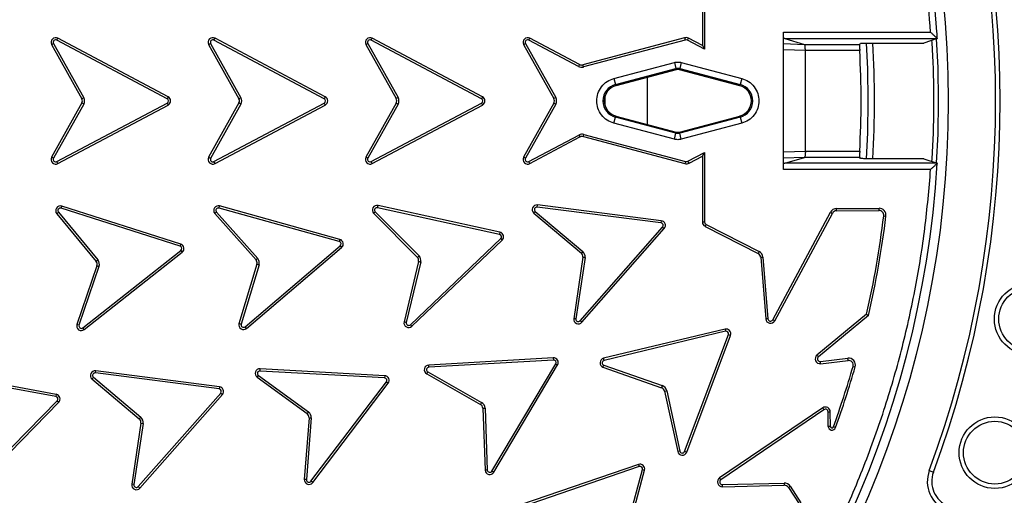
# Model space of a CAD drawing. Units: millimetres. Extents: x 0 to 10668, y 0 to 7543.
# Drawn here: x 3754 to 4068, y 903 to 1055 of the extents above; entities that cross this region are included whole.
import ezdxf

# ---------------------------------------------------------------- set-up
doc = ezdxf.new("R2010")
doc.units = ezdxf.units.MM
doc.layers.add('UPONOR-MITTA', color=6, linetype='Continuous')
doc.styles.add('SLDTEXTSTYLE0', font='TXT', dxfattribs={"width": 0.7})
doc.dimstyles.new('SLDDIMSTYLE1', dxfattribs={"dimtxt": 53.950195, "dimasz": 26.975098, "dimexe": 0, "dimexo": 0.0625, "dimgap": 13.487549, "dimtad": 1, "dimdec": 0, "dimrnd": 1e-09, "dimzin": 12, "dimdsep": 46, "dimtxsty": 'SLDTEXTSTYLE0', "dimsah": 1, "dimcen": 0.09, "dimadec": 0, "dimazin": 3, "dimtfac": 1, "dimtdec": 0, "dimtofl": 0, "dimtmove": 0, "dimatfit": 3, "dimfxl": 0, "dimfrac": 2, "dimtolj": 1, "dimtzin": 12, "dimarcsym": 0})

# ---------------------------------------------------------------- blocks, each defined once
blk = doc.blocks.new('_D_6')
at = {"layer": 'UPONOR-MITTA'}
for p, q in [((2726.79, 1089.52), (2726.79, 149.97)), ((4714.79, 1089.52), (4714.79, 149.97)), ((4714.79, 150.97), (2726.79, 150.97))]:
    blk.add_line(p, q, dxfattribs=at)
for points in [[(2726.79, 150.97), (2753.77, 146.82), (2753.77, 155.12)], [(4714.79, 150.97), (4687.82, 155.12), (4687.82, 146.82)]]:
    blk.add_solid(points, dxfattribs=at)
at = {"layer": 'UPONOR-MITTA', "insert": (3632.9, 219.18), "char_height": 52.917, "attachment_point": 1, "style": 'SLDTEXTSTYLE0'}
blk.add_mtext('1988', dxfattribs=at)

msp = doc.modelspace()

# ---------------------------------------------------------------- linework, layer by layer
at = {"color": 7, "linetype": 'Continuous', "lineweight": 25}
for p, q in [((3971.89, 1067.36), (3971.89, 1046.35)), ((3972.6, 1067.36), (3972.6, 1045.17)), ((3997.82, 1006.8), (3997.82, 1050.59)), ((3997.82, 1050.59), (4044.73, 1050.59)), ((3764.28, 1046.63), (3764.9, 1046.98)), ((3764.28, 1046.63), (3773.93, 1029.36)), ((3764.9, 1046.98), (3774.56, 1029.69)), ((3765.97, 1048.07), (3766.3, 1048.69)), ((3801.13, 1029.39), (3765.97, 1048.07)), ((3801.46, 1030.01), (3766.3, 1048.69)), ((3814.37, 1046.69), (3824.05, 1029.36)), ((3814.99, 1047.02), (3824.67, 1029.69)), ((3816.08, 1048.07), (3816.41, 1048.69)), ((3851.24, 1029.39), (3816.08, 1048.07)), ((3851.57, 1030.02), (3816.41, 1048.69)), ((3864.58, 1046.63), (3865.19, 1046.98)), ((3864.58, 1046.63), (3874.19, 1029.42)), ((3865.19, 1046.98), (3874.81, 1029.77)), ((3866.26, 1048.07), (3866.59, 1048.69)), ((3901.42, 1029.39), (3866.26, 1048.07)), ((3901.75, 1030.01), (3866.59, 1048.69)), ((3914.87, 1046.64), (3915.48, 1046.98)), ((3914.87, 1046.64), (3924.48, 1029.43)), ((3915.48, 1046.98), (3925.1, 1029.77)), ((3916.55, 1048.07), (3916.88, 1048.69)), ((3932.35, 1039.68), (3916.55, 1048.07)), ((3932.68, 1040.3), (3916.88, 1048.69)), ((3966.21, 1048.76), (3933.77, 1040.18)), ((3966.44, 1048.09), (3933.95, 1039.5)), ((3967.14, 1048.07), (3967.47, 1048.69)), ((3972.6, 1045.17), (3967.14, 1048.07)), ((3971.89, 1046.35), (3967.47, 1048.69)), ((3971.89, 1046.35), (3972.6, 1045.17)), ((3997.82, 1046.98), (4004.44, 1046.72)), ((3998.16, 1048.6), (4046.86, 1048.6)), ((3998.16, 1048.6), (4004.44, 1046.72)), ((4004.44, 1046.72), (4022.09, 1046.72)), ((4022.09, 1046.72), (4022.4, 1047.05)), ((4024.4, 1047.15), (4042.61, 1047.15)), ((4046.84, 1048.57), (4042.61, 1047.15)), ((4046.84, 1048.57), (4046.86, 1048.6)), ((4004.77, 1044.71), (3997.82, 1044.99)), ((4022.11, 1044.72), (4004.77, 1044.72)), ((4004.77, 1044.72), (4004.77, 1044.71)), ((4004.77, 1012.68), (4004.77, 1044.71)), ((3932.68, 1040.3), (3932.35, 1039.68)), ((3933.95, 1039.5), (3933.77, 1040.18)), ((3943.69, 1035.83), (3962.97, 1040.94)), ((3962.97, 1040.94), (3963.48, 1039.03)), ((3965.18, 1040.94), (3964.67, 1039.03)), ((3965.18, 1040.94), (3984.46, 1035.83)), ((3944.19, 1033.93), (3963.48, 1039.03)), ((3963.58, 1038.63), (3944.3, 1033.53)), ((3963.48, 1039.03), (3963.58, 1038.63)), ((3964.57, 1038.63), (3964.67, 1039.03)), ((3983.85, 1033.53), (3964.57, 1038.63)), ((3964.67, 1039.03), (3983.96, 1033.93)), ((3943.69, 1035.83), (3944.19, 1033.93)), ((3944.3, 1033.53), (3944.19, 1033.93)), ((3954.25, 1036.16), (3954.25, 1021.23)), ((3983.85, 1033.53), (3983.96, 1033.93)), ((3984.46, 1035.83), (3983.96, 1033.93)), ((3773.93, 1028.02), (3764.28, 1010.75)), ((3774.56, 1027.69), (3764.9, 1010.4)), ((3765.97, 1009.31), (3801.12, 1027.99)), ((3766.3, 1008.69), (3801.45, 1027.36)), ((3774.56, 1029.69), (3773.93, 1029.36)), ((3801.12, 1027.99), (3801.45, 1027.36)), ((3801.46, 1030.01), (3801.13, 1029.39)), ((3824.05, 1028.02), (3814.37, 1010.69)), ((3824.67, 1027.69), (3814.99, 1010.36)), ((3816.08, 1009.31), (3851.24, 1027.99)), ((3816.41, 1008.69), (3851.57, 1027.36)), ((3824.67, 1029.69), (3824.05, 1029.36)), ((3851.57, 1030.02), (3851.24, 1029.39)), ((3851.24, 1027.99), (3851.57, 1027.36)), ((3874.19, 1027.96), (3864.58, 1010.75)), ((3874.81, 1027.61), (3865.19, 1010.4)), ((3866.26, 1009.31), (3901.42, 1027.99)), ((3866.59, 1008.69), (3901.75, 1027.37)), ((3874.81, 1029.77), (3874.19, 1029.42)), ((3874.19, 1027.96), (3874.81, 1027.61)), ((3901.75, 1030.01), (3901.42, 1029.39)), ((3901.42, 1027.99), (3901.75, 1027.37)), ((3924.48, 1027.96), (3914.87, 1010.75)), ((3925.1, 1027.62), (3915.48, 1010.41)), ((3925.1, 1029.77), (3924.48, 1029.43)), ((3924.48, 1027.96), (3925.1, 1027.62)), ((3940.78, 1030.12), (3940.78, 1027.27)), ((3943.69, 1021.56), (3944.19, 1023.46)), ((3962.97, 1016.45), (3943.69, 1021.56)), ((3944.3, 1023.86), (3944.19, 1023.46)), ((3963.48, 1018.36), (3944.19, 1023.46)), ((3944.3, 1023.86), (3963.58, 1018.76)), ((3964.57, 1018.76), (3983.85, 1023.86)), ((3983.96, 1023.46), (3964.67, 1018.36)), ((3984.46, 1021.56), (3965.18, 1016.45)), ((3983.96, 1023.46), (3983.85, 1023.86)), ((3983.96, 1023.46), (3984.46, 1021.56)), ((3933.93, 1017.29), (3934.11, 1017.98)), ((3934.11, 1017.98), (3966.57, 1009.39)), ((3962.97, 1016.45), (3963.48, 1018.36)), ((3963.58, 1018.76), (3963.48, 1018.36)), ((3964.67, 1018.36), (3964.57, 1018.76)), ((3965.18, 1016.45), (3964.67, 1018.36)), ((3916.55, 1009.31), (3932.51, 1017.79)), ((3916.88, 1008.69), (3932.84, 1017.17)), ((3932.51, 1017.79), (3932.84, 1017.17)), ((3933.93, 1017.29), (3966.34, 1008.72)), ((3967.31, 1009.41), (3972.6, 1012.22)), ((3971.89, 1011.05), (3972.6, 1012.22)), ((3972.6, 1012.22), (3972.6, 990.04)), ((3997.82, 1012.4), (4004.77, 1012.68)), ((4004.77, 1012.68), (4004.77, 1012.67)), ((4004.77, 1012.67), (4022.11, 1012.67)), ((3764.9, 1010.4), (3764.28, 1010.75)), ((3766.3, 1008.69), (3765.97, 1009.31)), ((3816.41, 1008.69), (3816.08, 1009.31)), ((3865.19, 1010.4), (3864.58, 1010.75)), ((3866.59, 1008.69), (3866.26, 1009.31)), ((3915.48, 1010.41), (3914.87, 1010.75)), ((3916.88, 1008.69), (3916.55, 1009.31)), ((3967.64, 1008.79), (3967.31, 1009.41)), ((3967.64, 1008.79), (3971.89, 1011.05)), ((3971.89, 1011.05), (3971.89, 990.04)), ((4004.44, 1010.67), (3997.82, 1010.41)), ((3998.16, 1008.79), (4004.44, 1010.67)), ((4046.86, 1008.79), (3998.16, 1008.79)), ((4022.09, 1010.67), (4004.44, 1010.67)), ((4022.4, 1010.34), (4022.09, 1010.67)), ((4042.61, 1010.24), (4024.4, 1010.24)), ((4042.61, 1010.24), (4046.84, 1008.82)), ((4046.86, 1008.79), (4046.84, 1008.82)), ((4044.73, 1006.8), (3997.82, 1006.8)), ((3765.92, 992.7), (3766.46, 993.15)), ((3765.92, 992.7), (3778.46, 977.5)), ((3766.46, 993.15), (3779, 977.94)), ((3767.31, 994.42), (3767.53, 995.09)), ((3805.25, 982.34), (3767.31, 994.42)), ((3805.47, 983.02), (3767.53, 995.09)), ((3816.31, 992.78), (3829.49, 977.93)), ((3816.85, 993.23), (3830.03, 978.39)), ((3817.69, 994.49), (3817.88, 995.17)), ((3856.04, 983.8), (3817.69, 994.49)), ((3856.23, 984.48), (3817.88, 995.17)), ((3867, 992.82), (3881, 978.74)), ((3867.51, 993.31), (3881.51, 979.23)), ((3868.27, 994.61), (3868.42, 995.3)), ((3907.17, 986.11), (3868.27, 994.61)), ((3907.32, 986.8), (3868.42, 995.3)), ((3918.09, 992.89), (3933.29, 980.11)), ((3918.56, 993.42), (3933.75, 980.64)), ((3919.21, 994.78), (3919.29, 995.48)), ((3958.7, 989.77), (3919.21, 994.78)), ((3958.79, 990.47), (3919.29, 995.48)), ((3994.38, 958.87), (4012.75, 993.14)), ((3995, 958.54), (4013.37, 992.81)), ((4012.75, 993.14), (4013.37, 992.81)), ((4014.72, 994.33), (4028.27, 994.4)), ((4014.73, 993.62), (4014.72, 994.33)), ((4014.73, 993.62), (4028.27, 993.69)), ((4028.27, 993.69), (4028.27, 994.4)), ((3958.79, 990.47), (3958.7, 989.77)), ((3972.6, 990.04), (3971.89, 990.04)), ((4029.77, 992.01), (4030.47, 991.93)), ((3907.32, 986.8), (3907.17, 986.11)), ((3932.93, 958.53), (3959.2, 988.45)), ((3933.46, 958.07), (3959.73, 987.98)), ((3959.2, 988.45), (3959.73, 987.98)), ((3972.74, 988.66), (3973.06, 989.29)), ((3972.74, 988.66), (3989.66, 980.04)), ((3973.06, 989.29), (3989.98, 980.67)), ((3856.23, 984.48), (3856.04, 983.8)), ((3878.73, 957.29), (3907.55, 984.75)), ((3879.21, 956.78), (3908.03, 984.24)), ((3907.55, 984.75), (3908.03, 984.24)), ((3774.26, 956.29), (3805.5, 980.96)), ((3774.7, 955.74), (3805.94, 980.41)), ((3805.47, 983.02), (3805.25, 982.34)), ((3805.5, 980.96), (3805.94, 980.41)), ((3826.01, 956.64), (3856.34, 982.43)), ((3826.47, 956.1), (3856.8, 981.89)), ((3856.34, 982.43), (3856.8, 981.89)), ((3933.75, 980.64), (3933.29, 980.11)), ((3989.98, 980.67), (3989.66, 980.04)), ((3779, 977.94), (3778.46, 977.5)), ((3830.03, 978.39), (3829.49, 977.93)), ((3881.36, 977.45), (3876.71, 958.15)), ((3882.05, 977.3), (3877.4, 958)), ((3881.51, 979.23), (3881, 978.74)), ((3933.76, 978.85), (3930.84, 959.21)), ((3934.46, 978.76), (3931.54, 959.13)), ((3990.5, 978.79), (3991.2, 978.85)), ((3990.5, 978.79), (3992.1, 959.14)), ((3991.2, 978.85), (3992.8, 959.2)), ((3778.72, 976.06), (3772.35, 957.4)), ((3779.39, 975.83), (3773.01, 957.17)), ((3778.72, 976.06), (3779.39, 975.83)), ((3829.78, 976.62), (3824.04, 957.61)), ((3830.46, 976.43), (3824.73, 957.43)), ((3933.46, 958.07), (3932.93, 958.53)), ((3992.8, 959.2), (3992.1, 959.14)), ((3995, 958.54), (3994.38, 958.87)), ((4024.28, 960.6), (4008.46, 947.58)), ((4024.92, 960.2), (4008.91, 947.03)), ((4024.28, 960.6), (4024.92, 960.2)), ((3773.01, 957.17), (3772.35, 957.4)), ((3774.7, 955.74), (3774.26, 956.29)), ((3826.47, 956.1), (3826.01, 956.64)), ((3879.21, 956.78), (3878.73, 957.29)), ((3979.12, 955.87), (3940.4, 946.57)), ((3979.28, 955.18), (3940.57, 945.89)), ((3979.12, 955.87), (3979.28, 955.18)), ((3966.24, 916.86), (3980.21, 954.13)), ((3966.9, 916.61), (3980.87, 953.89)), ((3980.21, 954.13), (3980.87, 953.89)), ((3924.33, 946.7), (3884.59, 944.4)), ((3924.37, 945.99), (3884.63, 943.7)), ((3924.33, 946.7), (3924.37, 945.99)), ((3940.57, 945.89), (3940.4, 946.57)), ((4008.91, 947.03), (4008.46, 947.58)), ((4009.55, 945.55), (4018.28, 946.6)), ((4009.63, 944.85), (4018.37, 945.9)), ((4018.37, 945.9), (4018.28, 946.6)), ((3778.25, 941.88), (3778.34, 942.58)), ((3817.83, 937.5), (3778.34, 942.58)), ((3830.77, 942.51), (3830.81, 943.21)), ((3870.52, 940.3), (3830.77, 942.51)), ((3870.56, 941.01), (3830.81, 943.21)), ((3884.63, 943.7), (3884.59, 944.4)), ((3904.75, 910.57), (3925.1, 944.79)), ((3905.36, 910.21), (3925.71, 944.43)), ((3925.1, 944.79), (3925.71, 944.43)), ((3940.19, 943.72), (3958.86, 937.17)), ((3940.45, 944.38), (3959.1, 937.84)), ((4009.63, 944.85), (4009.55, 945.55)), ((4019.99, 943.99), (4020.66, 943.8)), ((3765.62, 934.38), (3726.45, 941.48)), ((3765.74, 935.07), (3726.57, 942.18)), ((3777.13, 939.99), (3792.26, 927.23)), ((3777.6, 940.52), (3792.71, 927.77)), ((3817.74, 936.81), (3778.25, 941.88)), ((3829.85, 940.5), (3830.26, 941.07)), ((3829.85, 940.5), (3845.8, 928.91)), ((3830.26, 941.07), (3846.21, 929.48)), ((3870.56, 941.01), (3870.52, 940.3)), ((3883.94, 941.6), (3884.29, 942.21)), ((3883.94, 941.6), (3901.09, 931.88)), ((3884.29, 942.21), (3901.44, 932.5)), ((3817.83, 937.5), (3817.74, 936.81)), ((3847.03, 907.33), (3871.11, 939.02)), ((3847.59, 906.9), (3871.67, 938.6)), ((3871.11, 939.02), (3871.67, 938.6)), ((3959.1, 937.84), (3958.86, 937.17)), ((3959.83, 936.08), (3960.52, 936.23)), ((3960.52, 936.23), (3964.72, 916.97)), ((3738.22, 904.56), (3766.04, 933.04)), ((3765.74, 935.07), (3765.62, 934.38)), ((3766.04, 933.04), (3766.55, 932.55)), ((3791.93, 905.62), (3818.24, 935.49)), ((3792.45, 905.15), (3818.77, 935.03)), ((3818.24, 935.49), (3818.77, 935.03)), ((3959.83, 936.08), (3964.03, 916.82)), ((3738.73, 904.07), (3766.55, 932.55)), ((3901.44, 932.5), (3901.09, 931.88)), ((3901.85, 930.63), (3902.56, 930.66)), ((3901.85, 930.63), (3902.58, 910.86)), ((3902.56, 930.66), (3903.28, 910.9)), ((4010.3, 930.75), (3977.4, 908.42)), ((4010.7, 930.17), (3977.8, 907.83)), ((4010.3, 930.75), (4010.7, 930.17)), ((3792.71, 927.77), (3792.26, 927.23)), ((3846.41, 927.58), (3844.9, 907.92)), ((3847.11, 927.53), (3845.6, 907.87)), ((3846.21, 929.48), (3845.8, 928.91)), ((3846.41, 927.58), (3847.11, 927.53)), ((4012.03, 924.85), (4012.01, 929.48)), ((4012.01, 929.48), (4012.72, 929.48)), ((4012.73, 924.86), (4012.72, 929.48)), ((3792.77, 925.86), (3789.85, 906.37)), ((3793.47, 925.76), (3790.54, 906.26)), ((3792.77, 925.86), (3793.47, 925.76)), ((4012.73, 924.86), (4012.03, 924.85)), ((4014.36, 924.45), (4013.7, 924.69)), ((3964.72, 916.97), (3964.03, 916.82)), ((3966.9, 916.61), (3966.24, 916.86)), ((3951.5, 912.69), (3913.84, 899.77)), ((3951.73, 912.03), (3914.07, 899.11)), ((3942.38, 872.63), (3952.76, 911.07)), ((3951.5, 912.69), (3951.73, 912.03)), ((3952.76, 911.07), (3953.44, 910.89)), ((3845.6, 907.87), (3844.9, 907.92)), ((3905.36, 910.21), (3904.75, 910.57)), ((3943.06, 872.45), (3953.44, 910.89)), ((3977.8, 907.83), (3977.4, 908.42)), ((4044.29, 910.76), (4045.61, 910.27)), ((3790.54, 906.26), (3789.85, 906.37)), ((3792.45, 905.15), (3791.93, 905.62)), ((3847.59, 906.9), (3847.03, 907.33)), ((3978.29, 906.3), (3998, 906.78)), ((3978.31, 905.59), (3978.29, 906.3)), ((3978.31, 905.59), (3998.01, 906.08)), ((3998, 906.78), (3998.01, 906.08)), ((3999.35, 905.38), (3999.94, 905.76)), ((3999.35, 905.38), (4002.77, 900.11)), ((3999.94, 905.76), (4003.36, 900.49))]:
    msp.add_line(p, q, dxfattribs=at)
at = {"color": 7, "linetype": 'Continuous', "lineweight": 25, "flags": 128}
for points in [[(4024.82, 1028.7), (4024.65, 1038.93), (4024.25, 1047.15)], [(4047.26, 1028.7), (4047.08, 1039.3), (4046.65, 1048.5)], [(4024.25, 1010.23), (4024.65, 1018.46), (4024.82, 1028.7)], [(4046.65, 1008.91), (4047.08, 1018.09), (4047.26, 1028.7)]]:
    msp.add_lwpolyline(points, dxfattribs=at)
at = {"color": 7, "linetype": 'Continuous', "lineweight": 25}
for centre, radius in [((3726.57, 1028.7), 400), ((3726.57, 1028.7), 399.37), ((3726.57, 1028.7), 323.75), ((4076.47, 959.1), 11.41), ((4076.47, 959.1), 10), ((4065.21, 916.46), 11.41), ((4065.21, 916.46), 10)]:
    msp.add_circle(centre, radius, dxfattribs=at)
for centre, radius, start, end in [((3726.57, 1298.7), 900, 144.70001, 138.23931), ((3726.57, 1028.7), 320.91, 3.9373, 270), ((3726.57, 1028.7), 338.9, 339.6353, 20.3647), ((3726.57, 1028.7), 340.31, 339.6353, 20.3647), ((3726.57, 1028.7), 320.91, 3.5545, 3.9373), ((3765.59, 1047.36), 1.5, 62.0253, 209.1898), ((3765.59, 1047.36), 0.795, 62.0253, 209.1898), ((3815.71, 1047.36), 1.5, 62.2414, 206.5649), ((3815.71, 1047.36), 0.795, 62.3221, 205.5832), ((3865.89, 1047.36), 1.5, 62.0253, 209.1899), ((3865.89, 1047.36), 0.795, 62.0253, 209.1899), ((3916.18, 1047.37), 1.5, 62.0253, 209.1899), ((3916.18, 1047.37), 0.795, 62.0253, 209.1899), ((3966.77, 1047.37), 1.5, 62.0253, 112.0674), ((3966.77, 1047.37), 0.795, 62.0253, 114.7836), ((3726.57, 1028.7), 300.25, 356.4763, 3.5237), ((3726.57, 1028.7), 295.97, 356.8959, 3.1041), ((3933.38, 1041.63), 1.5, 242.0253, 284.8183), ((3933.38, 1041.63), 2.21, 242.0253, 284.8183), ((3945.57, 1028.7), 5.41, 104.8183, 255.1817), ((3945.57, 1028.7), 5, 104.8183, 255.1817), ((3982.57, 1028.7), 5, 284.8183, 75.1817), ((3982.57, 1028.7), 5.41, 284.8183, 75.1817), ((3772.59, 1028.69), 1.5, 333.4285, 26.565), ((3772.59, 1028.69), 2.21, 332.9695, 27.0252), ((3800.75, 1028.69), 0.795, 297.6776, 61.6914), ((3800.75, 1028.69), 1.5, 297.7585, 61.7822), ((3822.71, 1028.69), 1.5, 333.4285, 26.5645), ((3822.71, 1028.69), 2.21, 332.9695, 27.0247), ((3850.87, 1028.69), 0.795, 297.678, 62.3223), ((3850.87, 1028.69), 1.5, 297.7588, 62.2415), ((3872.88, 1028.69), 1.5, 330.8101, 29.1899), ((3872.88, 1028.69), 2.21, 330.8101, 29.1899), ((3901.04, 1028.69), 0.795, 297.9747, 62.0253), ((3901.04, 1028.69), 1.5, 297.9747, 62.0253), ((3923.17, 1028.7), 1.5, 330.8101, 29.1899), ((3923.17, 1028.7), 2.21, 330.8101, 29.1899), ((3933.55, 1015.84), 2.21, 75.1817, 117.9747), ((3933.55, 1015.84), 1.5, 75.1817, 117.9747), ((3726.57, 1028.7), 320.91, 270, 356.4475), ((3765.59, 1010.02), 1.5, 150.8101, 297.9747), ((3765.59, 1010.02), 0.795, 150.8101, 297.9747), ((3815.71, 1010.01), 1.5, 153.4353, 297.7581), ((3815.71, 1010.01), 0.795, 154.4171, 297.6771), ((3865.89, 1010.02), 1.5, 150.8101, 297.9747), ((3865.89, 1010.02), 0.795, 150.8101, 297.9747), ((3916.18, 1010.02), 1.5, 150.8101, 297.9747), ((3916.18, 1010.02), 0.796, 150.8101, 297.9747), ((3966.92, 1010.15), 1.54, 248.192, 297.9747), ((3966.92, 1010.15), 0.84, 245.6954, 297.9747), ((3767.07, 993.66), 1.5, 72.35, 219.5146), ((3767.07, 993.66), 0.795, 72.35, 219.5146), ((3817.48, 993.72), 1.5, 74.6418, 218.9641), ((3817.48, 993.72), 0.795, 74.7227, 217.982), ((3868.11, 993.83), 1.5, 77.887, 222.2097), ((3868.11, 993.83), 0.795, 77.9678, 221.2278), ((3919.11, 993.99), 1.5, 82.9812, 227.3043), ((3919.11, 993.99), 0.795, 83.0622, 226.3225), ((4014.73, 992.08), 2.25, 90.2974, 151.8032), ((4014.73, 992.08), 1.54, 90.2974, 151.8032), ((4028.28, 992.2), 2.21, 353.0927, 90.2974), ((4028.28, 992.2), 1.5, 353.0927, 90.2974), ((3958.61, 988.98), 0.795, 318.4173, 83.0618), ((3958.61, 988.98), 1.5, 318.4981, 82.981), ((3973.44, 990.04), 1.54, 180, 243.0185), ((3973.44, 990.04), 0.84, 180, 243.0185), ((3726.98, 1028.7), 305, 347.0985, 353.0927), ((3726.98, 1028.7), 305.71, 347.0534, 353.0927), ((3907, 985.33), 1.5, 313.4039, 77.8868), ((3855.83, 983.03), 0.795, 310.0778, 74.4254), ((3855.83, 983.03), 1.5, 310.1586, 74.4254), ((3907, 985.33), 0.795, 313.3231, 77.9676), ((3805.01, 981.59), 0.795, 308.2994, 72.0521), ((3805.01, 981.59), 1.5, 308.2994, 72.1331), ((3932.27, 979), 2.21, 353.7065, 47.7646), ((3988.96, 978.66), 2.25, 4.6386, 63.0185), ((3777.3, 976.54), 1.5, 341.1348, 39.5146), ((3777.3, 976.54), 2.21, 341.1348, 39.5146), ((3828.33, 976.99), 1.5, 345.835, 38.9651), ((3828.33, 976.99), 2.21, 345.3749, 39.4252), ((3879.88, 977.74), 1.5, 349.0803, 42.2103), ((3879.88, 977.74), 2.21, 348.6202, 42.6705), ((3932.27, 979), 1.5, 354.1649, 47.3045), ((3988.96, 978.66), 1.54, 4.6386, 63.0185), ((3878.18, 957.87), 1.5, 169.0802, 313.4041), ((3932.34, 959.06), 1.5, 174.1744, 318.498), ((3932.34, 959.06), 0.795, 175.1561, 318.4172), ((3993.64, 959.27), 1.54, 184.6386, 331.8032), ((3993.64, 959.27), 0.84, 184.6386, 331.8032), ((3773.77, 956.92), 1.5, 161.1348, 308.2994), ((3773.77, 956.92), 0.795, 161.1348, 308.2994), ((3825.5, 957.24), 1.5, 165.8349, 310.3748), ((3825.5, 957.24), 0.795, 166.8165, 310.3748), ((3878.18, 957.87), 0.795, 170.0619, 313.3233), ((3979.47, 954.41), 1.5, 339.4537, 103.5043), ((3979.47, 954.41), 0.795, 339.4537, 103.5043), ((3924.42, 945.2), 1.5, 329.0427, 93.5242), ((3924.42, 945.2), 0.795, 328.9622, 93.6048), ((3940.75, 945.11), 1.5, 103.7195, 248.0448), ((3940.75, 945.11), 0.795, 103.8, 247.0634), ((4009.45, 946.39), 1.54, 129.4512, 276.847), ((4009.45, 946.39), 0.84, 129.4512, 276.847), ((4018.54, 944.41), 2.21, 343.8766, 96.847), ((4018.54, 944.41), 1.5, 343.8766, 96.847), ((3778.15, 941.09), 1.5, 82.8951, 227.2201), ((3830.73, 941.71), 1.5, 86.8254, 233.9901), ((3830.73, 941.71), 0.795, 86.8254, 233.9901), ((3884.68, 942.9), 1.5, 93.3088, 240.4734), ((3884.68, 942.9), 0.795, 93.3088, 240.4734), ((3726.98, 1028.7), 305, 340.0619, 343.8766), ((3726.98, 1028.7), 305.71, 340.0619, 343.8766), ((3778.15, 941.09), 0.795, 82.9757, 226.2387), ((3870.48, 939.51), 0.795, 322.4781, 87.1224), ((3870.48, 939.51), 1.5, 322.5589, 87.0416), ((3817.64, 936.02), 0.795, 318.6291, 82.6797), ((3817.64, 936.02), 1.5, 318.6291, 82.6797), ((3958.37, 935.76), 1.5, 12.2892, 70.669), ((3958.37, 935.76), 2.21, 12.2892, 70.669), ((3765.47, 933.6), 0.795, 315.6721, 79.7227), ((3765.47, 933.6), 1.5, 315.6721, 79.7227), ((3900.35, 930.58), 1.5, 2.0936, 60.4734), ((3900.35, 930.58), 2.21, 2.0936, 60.4734), ((4011.17, 929.47), 1.54, 0.1932, 124.17), ((4011.17, 929.47), 0.84, 0.1932, 124.17), ((3791.29, 926.08), 1.5, 351.4645, 49.8444), ((3791.29, 926.08), 2.21, 351.4645, 49.8444), ((3844.91, 927.7), 1.5, 355.6103, 53.9901), ((3844.91, 927.7), 2.21, 355.6103, 53.9901), ((4013.23, 924.86), 1.21, 180.1932, 340.0619), ((4013.23, 924.86), 0.5, 180.1932, 340.0619), ((3965.49, 917.13), 1.5, 192.2892, 339.4537), ((3965.49, 917.13), 0.795, 192.2892, 339.4537), ((3951.99, 911.28), 1.5, 344.8845, 108.9351), ((3951.99, 911.28), 0.795, 344.8845, 108.9351), ((3846.4, 907.81), 1.5, 175.6103, 322.7749), ((3846.4, 907.81), 0.795, 175.6103, 322.7749), ((3904.07, 910.98), 1.5, 184.7184, 329.042), ((3904.07, 910.98), 0.795, 185.7001, 328.9612), ((3978.27, 907.14), 1.54, 124.17, 271.4085), ((4053.67, 907.28), 10, 159.6353, 247.5), ((4053.67, 907.28), 8.59, 159.6353, 247.5), ((3791.33, 906.14), 1.5, 171.4645, 318.6291), ((3791.33, 906.14), 0.795, 171.4645, 318.6291), ((3978.27, 907.14), 0.84, 124.17, 271.4085), ((3998.05, 904.53), 2.25, 33.0286, 91.4085), ((3998.05, 904.53), 1.54, 33.0286, 91.4085)]:
    msp.add_arc(centre, radius, start, end, dxfattribs=at)
for centre, major_axis, start_param, end_param in [((3951.99, 1050.59), (46.17, -2), 0.007672, 0.1204), ((4050.61, 1044.72), (46.17, -2), 3.149264, 3.156748), ((3951.99, 1006.8), (46.17, 2), 6.162785, 6.275514), ((4050.61, 1012.67), (46.17, 2), 3.126438, 3.133921)]:
    msp.add_ellipse(centre, major_axis=major_axis, ratio=0.001935, start_param=start_param, end_param=end_param, dxfattribs=at)
for points, knots in [([(3329.21, 1028.7), (3329.28, 1034.65), (3329.44, 1046.57), (3330.7, 1064.61), (3332.76, 1082.78), (3335.73, 1101.21), (3339.6, 1119.66), (3344.44, 1138.23), (3350.22, 1156.7), (3357, 1175.15), (3364.75, 1193.36), (3373.5, 1211.37), (3383.2, 1229.02), (3393.87, 1246.29), (3405.46, 1263.06), (3417.96, 1279.29), (3431.31, 1294.89), (3445.47, 1309.8), (3460.38, 1323.96), (3475.97, 1337.31), (3492.21, 1349.81), (3508.98, 1361.4), (3526.25, 1372.07), (3543.89, 1381.77), (3561.91, 1390.52), (3580.97, 1398.63), (3601.15, 1405.97), (3622.29, 1412.34), (3643.46, 1417.47), (3664.54, 1421.38), (3685.42, 1424.11), (3706.09, 1425.71), (3725.72, 1426.22), (3744.45, 1425.8), (3762.49, 1424.58), (3780.66, 1422.51), (3799.09, 1419.54), (3817.54, 1415.67), (3836.11, 1410.83), (3854.58, 1405.05), (3873.03, 1398.27), (3891.24, 1390.52), (3909.25, 1381.77), (3926.9, 1372.07), (3944.17, 1361.4), (3960.94, 1349.81), (3977.17, 1337.31), (3992.77, 1323.96), (4007.68, 1309.8), (4021.84, 1294.89), (4035.19, 1279.29), (4047.69, 1263.06), (4059.28, 1246.29), (4069.95, 1229.02), (4079.65, 1211.37), (4088.4, 1193.36), (4096.51, 1174.3), (4103.85, 1154.12), (4110.22, 1132.98), (4115.35, 1111.81), (4119.27, 1090.73), (4121.98, 1069.85), (4123.64, 1049.18), (4123.84, 1035.5), (4123.94, 1028.7)], [0, 0, 0, 0, 0.01432, 0.028641, 0.043443, 0.058246, 0.073489, 0.088732, 0.104361, 0.119992, 0.135945, 0.1519, 0.168106, 0.184312, 0.20069, 0.217069, 0.233535, 0.250002, 0.266468, 0.282934, 0.299313, 0.315692, 0.331897, 0.348104, 0.364058, 0.380012, 0.397873, 0.415628, 0.433043, 0.450215, 0.467129, 0.483635, 0.5, 0.51432, 0.528641, 0.543443, 0.558246, 0.573489, 0.588732, 0.604361, 0.619992, 0.635945, 0.6519, 0.668106, 0.684312, 0.70069, 0.717069, 0.733535, 0.750002, 0.766468, 0.782934, 0.799313, 0.815692, 0.831897, 0.848104, 0.864058, 0.880012, 0.897873, 0.915628, 0.933043, 0.950215, 0.967129, 0.983635, 1, 1, 1, 1]), ([(4044.73, 1050.59), (4044.28, 1055.94), (4043.39, 1066.68), (4040.99, 1082.83), (4037.77, 1099.09), (4033.62, 1115.43), (4028.53, 1131.78), (4022.49, 1148.03), (4015.46, 1164.16), (4007.48, 1180.03), (3998.51, 1195.61), (3988.62, 1210.76), (3977.8, 1225.42), (3966.11, 1239.5), (3953.58, 1252.94), (3940.28, 1265.65), (3926.27, 1277.57), (3911.62, 1288.65), (3896.4, 1298.83), (3880.71, 1308.08), (3864.62, 1316.36), (3848.21, 1323.68), (3830.69, 1330.33), (3812.08, 1336.15), (3792.46, 1340.94), (3772.93, 1344.42), (3753.57, 1346.65), (3734.51, 1347.69), (3716.51, 1347.6), (3699.49, 1346.59), (3683.27, 1344.79), (3666.91, 1342.12), (3650.44, 1338.54), (3633.92, 1334.01), (3617.47, 1328.53), (3601.11, 1322.06), (3584.97, 1314.63), (3569.1, 1306.21), (3553.62, 1296.84), (3538.6, 1286.53), (3524.12, 1275.33), (3510.27, 1263.27), (3497.11, 1250.41), (3484.71, 1236.82), (3473.13, 1222.56), (3462.43, 1207.7), (3452.65, 1192.33), (3443.82, 1176.54), (3435.94, 1160.39), (3428.69, 1143.11), (3422.24, 1124.71), (3416.78, 1105.27), (3412.63, 1085.86), (3409.73, 1066.6), (3408.04, 1047.58), (3407.51, 1029.59), (3407.94, 1012.55), (3409.18, 996.28), (3411.28, 979.84), (3414.3, 963.25), (3418.26, 946.59), (3423.17, 929.96), (3429.07, 913.38), (3435.94, 897), (3443.82, 880.85), (3452.65, 865.06), (3462.43, 849.69), (3473.13, 834.83), (3484.71, 820.57), (3497.1, 806.98), (3510.27, 794.12), (3524.12, 782.06), (3538.6, 770.86), (3553.62, 760.55), (3569.1, 751.18), (3584.97, 742.76), (3601.99, 734.92), (3620.16, 727.84), (3639.4, 721.71), (3658.65, 716.9), (3677.81, 713.34), (3696.76, 711), (3714.72, 709.85), (3731.76, 709.69), (3748.07, 710.37), (3764.57, 711.91), (3781.26, 714.36), (3798.04, 717.74), (3814.83, 722.08), (3831.6, 727.4), (3848.21, 733.71), (3864.62, 741.03), (3880.71, 749.31), (3896.4, 758.56), (3911.62, 768.74), (3926.27, 779.82), (3940.28, 791.74), (3953.58, 804.45), (3966.11, 817.89), (3977.8, 831.97), (3988.62, 846.63), (3998.51, 861.78), (4007.48, 877.36), (4015.9, 894.1), (4023.6, 912.01), (4030.38, 931.03), (4035.86, 950.1), (4040.05, 969.12), (4043.11, 987.98), (4044.19, 1000.56), (4044.73, 1006.8)], [0, 0, 0, 0, 0.008215, 0.016497, 0.024975, 0.033577, 0.042296, 0.051177, 0.060109, 0.069217, 0.078361, 0.087605, 0.0969, 0.106237, 0.115614, 0.125001, 0.134388, 0.143765, 0.153102, 0.162397, 0.171641, 0.180786, 0.189894, 0.200313, 0.210612, 0.220785, 0.230677, 0.240417, 0.25, 0.258215, 0.266497, 0.274975, 0.283577, 0.292296, 0.301177, 0.310109, 0.319217, 0.328361, 0.337605, 0.3469, 0.356237, 0.365614, 0.375001, 0.384388, 0.393765, 0.403102, 0.412397, 0.421641, 0.430786, 0.439894, 0.450313, 0.460612, 0.470785, 0.480677, 0.490417, 0.5, 0.508215, 0.516497, 0.524975, 0.533577, 0.542296, 0.551177, 0.560109, 0.569217, 0.578361, 0.587605, 0.5969, 0.606237, 0.615614, 0.625001, 0.634388, 0.643765, 0.653102, 0.662397, 0.671641, 0.680786, 0.689894, 0.700313, 0.710612, 0.720785, 0.730677, 0.740417, 0.75, 0.758215, 0.766497, 0.774975, 0.783577, 0.792296, 0.801177, 0.810109, 0.819217, 0.828361, 0.837605, 0.8469, 0.856237, 0.865614, 0.875001, 0.884388, 0.893765, 0.903102, 0.912397, 0.921641, 0.930786, 0.939894, 0.950313, 0.960612, 0.970785, 0.980677, 0.990417, 1, 1, 1, 1]), ([(4044.73, 1050.59), (4044.96, 1050.38), (4045.42, 1049.95), (4046.08, 1049.33), (4046.55, 1048.89), (4046.8, 1048.65), (4046.84, 1048.61), (4046.86, 1048.6)], [0, 0, 0, 0, 0.2507845, 0.4999244, 0.7494836, 0.8798934, 1, 1, 1, 1]), ([(3814.37, 1046.69), (3814.5, 1046.76), (3814.71, 1046.87), (3814.91, 1046.98), (3814.99, 1047.02)], [0, 0, 0, 0, 0.62932, 1, 1, 1, 1]), ([(3966.21, 1048.76), (3966.25, 1048.62), (3966.33, 1048.39), (3966.41, 1048.17), (3966.44, 1048.09)], [0, 0, 0, 0, 0.629274, 1, 1, 1, 1]), ([(4004.77, 1044.72), (4004.76, 1044.95), (4004.74, 1045.4), (4004.7, 1046), (4004.64, 1046.45), (4004.57, 1046.67), (4004.47, 1046.71), (4004.44, 1046.72)], [0, 0, 0, 0, 0.221869, 0.443739, 0.665561, 0.887439, 1, 1, 1, 1]), ([(4022.09, 1046.72), (4022.08, 1046.69), (4022.06, 1046.62), (4022.05, 1046.24), (4022.06, 1045.72), (4022.08, 1045.17), (4022.1, 1044.84), (4022.11, 1044.72)], [0, 0, 0, 0, 0.221644, 0.443301, 0.664688, 0.886114, 1, 1, 1, 1]), ([(4022.4, 1047.05), (4022.44, 1047.06), (4022.5, 1047.08), (4022.87, 1047.12), (4023.4, 1047.14), (4023.94, 1047.15), (4024.28, 1047.15), (4024.4, 1047.15)], [0, 0, 0, 0, 0.221584, 0.443182, 0.664479, 0.885796, 1, 1, 1, 1]), ([(4045.77, 1028.7), (4045.75, 1034.17), (4045.72, 1040.61), (4045.2, 1047.03), (4045.12, 1047.99)], [0, 0, 0, 0, 0.849614, 1, 1, 1, 1]), ([(3962.97, 1040.94), (3963.34, 1041.01), (3964.07, 1041.15), (3964.81, 1041.01), (3965.18, 1040.94)], [0, 0, 0, 0, 0.500001, 1, 1, 1, 1]), ([(3963.48, 1039.03), (3963.68, 1039.07), (3964.07, 1039.15), (3964.47, 1039.07), (3964.67, 1039.03)], [0, 0, 0, 0, 0.499925, 1, 1, 1, 1]), ([(3964.57, 1038.63), (3964.38, 1038.67), (3964.05, 1038.73), (3963.73, 1038.66), (3963.58, 1038.63)], [0, 0, 0, 0, 0.559605, 1, 1, 1, 1]), ([(3943.69, 1021.56), (3942.95, 1021.83), (3941.42, 1022.39), (3939.61, 1024.11), (3938.45, 1026.29), (3938.07, 1028.7), (3938.45, 1031.1), (3939.61, 1033.28), (3941.42, 1035), (3942.95, 1035.56), (3943.69, 1035.83)], [0, 0, 0, 0, 0.121576, 0.25, 0.378424, 0.5, 0.621576, 0.75, 0.878424, 1, 1, 1, 1]), ([(3984.46, 1035.83), (3985.2, 1035.56), (3986.73, 1035), (3988.53, 1033.28), (3989.74, 1031.1), (3989.89, 1029.48), (3989.96, 1028.7)], [0, 0, 0, 0, 0.243152, 0.5, 0.756848, 1, 1, 1, 1]), ([(4123.94, 1028.7), (4123.87, 1022.74), (4123.71, 1010.82), (4122.45, 992.78), (4120.39, 974.61), (4117.42, 956.18), (4113.55, 937.73), (4108.71, 919.16), (4102.93, 900.69), (4096.14, 882.24), (4088.4, 864.03), (4079.65, 846.02), (4069.95, 828.37), (4059.28, 811.1), (4047.69, 794.33), (4035.19, 778.1), (4021.84, 762.5), (4007.68, 747.59), (3992.77, 733.43), (3977.17, 720.08), (3960.94, 707.58), (3944.17, 695.99), (3926.9, 685.32), (3909.25, 675.62), (3891.24, 666.87), (3872.17, 658.76), (3852, 651.42), (3830.86, 645.05), (3809.69, 639.92), (3788.61, 636.01), (3767.72, 633.28), (3747.06, 631.68), (3727.43, 631.17), (3708.7, 631.59), (3690.66, 632.81), (3672.49, 634.88), (3654.06, 637.85), (3635.61, 641.72), (3617.04, 646.56), (3598.56, 652.34), (3580.12, 659.12), (3561.91, 666.87), (3543.9, 675.62), (3526.25, 685.32), (3508.98, 695.99), (3492.21, 707.58), (3475.98, 720.08), (3460.38, 733.43), (3445.47, 747.59), (3431.31, 762.5), (3417.96, 778.1), (3405.46, 794.33), (3393.87, 811.1), (3383.2, 828.37), (3373.5, 846.02), (3364.75, 864.03), (3356.64, 883.09), (3349.3, 903.27), (3342.93, 924.41), (3337.8, 945.58), (3333.88, 966.66), (3331.17, 987.54), (3329.51, 1008.21), (3329.31, 1021.89), (3329.21, 1028.7)], [0, 0, 0, 0, 0.01432, 0.028641, 0.043443, 0.058246, 0.073489, 0.088732, 0.104361, 0.119992, 0.135945, 0.1519, 0.168106, 0.184312, 0.20069, 0.217069, 0.233535, 0.250002, 0.266468, 0.282934, 0.299313, 0.315692, 0.331897, 0.348104, 0.364058, 0.380012, 0.397873, 0.415628, 0.433043, 0.450215, 0.467129, 0.483635, 0.5, 0.51432, 0.528641, 0.543443, 0.558246, 0.573489, 0.588732, 0.604361, 0.619992, 0.635945, 0.6519, 0.668106, 0.684312, 0.70069, 0.717069, 0.733535, 0.750002, 0.766468, 0.782934, 0.799313, 0.815692, 0.831897, 0.848104, 0.864058, 0.880012, 0.897873, 0.915628, 0.933043, 0.950215, 0.967129, 0.983635, 1, 1, 1, 1]), ([(3773.93, 1028.02), (3774.06, 1027.95), (3774.27, 1027.84), (3774.48, 1027.73), (3774.56, 1027.69)], [0, 0, 0, 0, 0.629321, 1, 1, 1, 1]), ([(3824.05, 1028.02), (3824.18, 1027.95), (3824.39, 1027.84), (3824.6, 1027.73), (3824.67, 1027.69)], [0, 0, 0, 0, 0.629318, 1, 1, 1, 1]), ([(3989.96, 1028.7), (3989.89, 1027.91), (3989.74, 1026.29), (3988.53, 1024.11), (3986.73, 1022.39), (3985.2, 1021.83), (3984.46, 1021.56)], [0, 0, 0, 0, 0.243152, 0.5, 0.756848, 1, 1, 1, 1]), ([(4045.12, 1009.4), (4045.2, 1010.36), (4045.72, 1016.78), (4045.75, 1023.22), (4045.77, 1028.7)], [0, 0, 0, 0, 0.150399, 1, 1, 1, 1]), ([(3964.67, 1018.36), (3964.47, 1018.32), (3964.07, 1018.24), (3963.68, 1018.32), (3963.48, 1018.36)], [0, 0, 0, 0, 0.499924, 1, 1, 1, 1]), ([(3963.58, 1018.76), (3963.77, 1018.72), (3964.1, 1018.66), (3964.42, 1018.73), (3964.57, 1018.76)], [0, 0, 0, 0, 0.559605, 1, 1, 1, 1]), ([(3965.18, 1016.45), (3964.81, 1016.38), (3964.07, 1016.24), (3963.34, 1016.38), (3962.97, 1016.45)], [0, 0, 0, 0, 0.500001, 1, 1, 1, 1]), ([(4004.77, 1012.67), (4004.76, 1012.44), (4004.74, 1011.99), (4004.7, 1011.39), (4004.64, 1010.94), (4004.57, 1010.72), (4004.47, 1010.68), (4004.44, 1010.67)], [0, 0, 0, 0, 0.221869, 0.443739, 0.665561, 0.887439, 1, 1, 1, 1]), ([(4022.11, 1012.67), (4022.1, 1012.44), (4022.07, 1011.99), (4022.06, 1011.4), (4022.06, 1010.94), (4022.07, 1010.72), (4022.09, 1010.68), (4022.09, 1010.67)], [0, 0, 0, 0, 0.221977, 0.443969, 0.665591, 0.886948, 1, 1, 1, 1]), ([(3814.99, 1010.36), (3814.92, 1010.39), (3814.71, 1010.5), (3814.5, 1010.61), (3814.37, 1010.69)], [0, 0, 0, 0, 0.333408, 1, 1, 1, 1]), ([(3966.57, 1009.39), (3966.54, 1009.31), (3966.46, 1009.09), (3966.39, 1008.86), (3966.34, 1008.72)], [0, 0, 0, 0, 0.352234, 1, 1, 1, 1]), ([(4024.4, 1010.24), (4024.17, 1010.24), (4023.72, 1010.24), (4023.12, 1010.26), (4022.67, 1010.29), (4022.45, 1010.32), (4022.41, 1010.33), (4022.4, 1010.34)], [0, 0, 0, 0, 0.221968, 0.443956, 0.665492, 0.886743, 1, 1, 1, 1]), ([(4046.86, 1008.79), (4046.84, 1008.78), (4046.8, 1008.74), (4046.55, 1008.5), (4046.08, 1008.06), (4045.42, 1007.44), (4044.96, 1007.01), (4044.73, 1006.8)], [0, 0, 0, 0, 0.120114, 0.250517, 0.500076, 0.749216, 1, 1, 1, 1]), ([(3816.31, 992.78), (3816.43, 992.88), (3816.61, 993.03), (3816.79, 993.18), (3816.85, 993.23)], [0, 0, 0, 0, 0.629319, 1, 1, 1, 1]), ([(3867, 992.82), (3867.1, 992.93), (3867.27, 993.09), (3867.45, 993.25), (3867.51, 993.31)], [0, 0, 0, 0, 0.629319, 1, 1, 1, 1]), ([(3918.09, 992.89), (3918.19, 993), (3918.35, 993.18), (3918.5, 993.35), (3918.56, 993.42)], [0, 0, 0, 0, 0.629319, 1, 1, 1, 1]), ([(3881.36, 977.45), (3881.5, 977.42), (3881.73, 977.37), (3881.96, 977.32), (3882.05, 977.3)], [0, 0, 0, 0, 0.629322, 1, 1, 1, 1]), ([(3933.76, 978.85), (3933.91, 978.83), (3934.14, 978.8), (3934.38, 978.77), (3934.46, 978.76)], [0, 0, 0, 0, 0.629316, 1, 1, 1, 1]), ([(3829.78, 976.62), (3829.92, 976.58), (3830.15, 976.52), (3830.38, 976.45), (3830.46, 976.43)], [0, 0, 0, 0, 0.629321, 1, 1, 1, 1]), ([(3877.4, 958), (3877.32, 958.02), (3877.09, 958.07), (3876.86, 958.12), (3876.71, 958.15)], [0, 0, 0, 0, 0.333408, 1, 1, 1, 1]), ([(3931.54, 959.13), (3931.47, 959.14), (3931.23, 959.17), (3931, 959.19), (3930.84, 959.21)], [0, 0, 0, 0, 0.333408, 1, 1, 1, 1]), ([(3824.73, 957.43), (3824.65, 957.45), (3824.42, 957.51), (3824.2, 957.57), (3824.04, 957.61)], [0, 0, 0, 0, 0.333406, 1, 1, 1, 1]), ([(3940.19, 943.72), (3940.25, 943.86), (3940.33, 944.08), (3940.41, 944.3), (3940.45, 944.38)], [0, 0, 0, 0, 0.629319, 1, 1, 1, 1]), ([(3777.13, 939.99), (3777.23, 940.1), (3777.39, 940.28), (3777.54, 940.45), (3777.6, 940.52)], [0, 0, 0, 0, 0.629318, 1, 1, 1, 1]), ([(3903.28, 910.9), (3903.2, 910.9), (3902.97, 910.88), (3902.73, 910.87), (3902.58, 910.86)], [0, 0, 0, 0, 0.333407, 1, 1, 1, 1])]:
    msp.add_open_spline(points, degree=3, knots=knots, dxfattribs=at)

# ---------------------------------------------------------------- dimensions: what is measured, and where the dimension line sits
at = {"layer": 'UPONOR-MITTA'}
dim = msp.add_linear_dim(base=(2726.79, 150.97), p1=(4714.79, 1090.52), p2=(2726.79, 1090.52), dimstyle='SLDDIMSTYLE1', dxfattribs=at)
dim.commit()
dim.dimension.update_dxf_attribs({"geometry": '_D_6', "text_midpoint": (3722.66, 150.97), "dimtype": 160})

doc.saveas('drawing.dxf')
